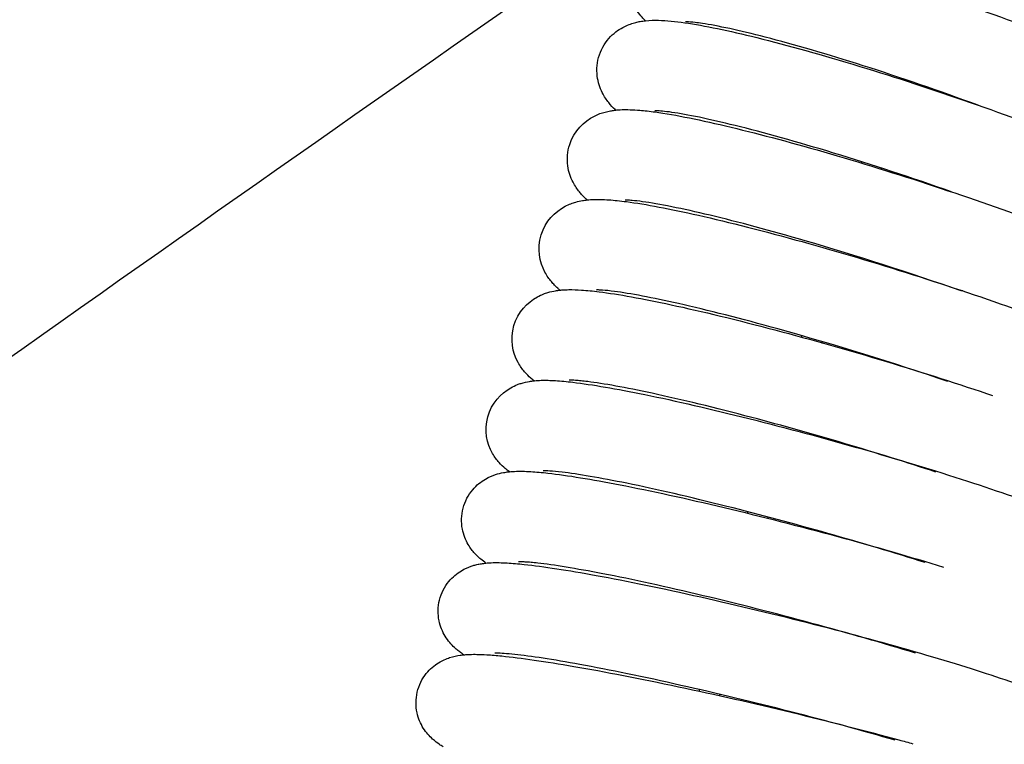
# Model space of a CAD drawing. Units: inches. Extents: x -1098 to 2282, y 324 to 1714.
# Drawn here: x -698 to -655, y 1383 to 1415 of the extents above; entities that cross this region are included whole.
import ezdxf

# ---------------------------------------------------------------- set-up
doc = ezdxf.new("R2010")
doc.units = ezdxf.units.IN
doc.header["$MEASUREMENT"] = 0
doc.layers.add('Make2D$Visibile$Curve', color=7, linetype='Continuous', true_color=0x000000)

msp = doc.modelspace()

# ---------------------------------------------------------------- linework, layer by layer
at = {"layer": 'Make2D$Visibile$Curve', "color": 0, "lineweight": -3}
for points in [[(-1056.27, 1273.85), (-909.637, 1399.676), (-763.003, 1525.502), (-616.37, 1651.328)], [(-596.833, 1628.561), (-730.717, 1513.675), (-864.602, 1398.789), (-998.486, 1283.904)], [(-656.386, 1402.637), (-656.412, 1402.637), (-656.438, 1402.637), (-656.464, 1402.637)], [(-658.567, 1399.154), (-658.568, 1399.151), (-658.568, 1399.149), (-658.569, 1399.146)], [(-660.768, 1391.474), (-660.768, 1391.472), (-660.769, 1391.471), (-660.769, 1391.469)], [(-662.758, 1383.731), (-662.758, 1383.731), (-662.758, 1383.73), (-662.758, 1383.729)], [(-659.209, 1382.808), (-658.999, 1382.751), (-658.793, 1382.694), (-658.591, 1382.637)]]:
    msp.add_open_spline(points, degree=3, dxfattribs=at)
for points, knots in [([(-940.187, 1231.332), (-924.674, 1244.625), (-908.997, 1257.75), (-893.169, 1270.715), (-876.946, 1284.004), (-860.565, 1297.127), (-844.042, 1310.09), (-827.108, 1323.376), (-810.025, 1336.495), (-792.805, 1349.458), (-775.162, 1362.74), (-757.375, 1375.857), (-739.459, 1388.819), (-721.106, 1402.097), (-702.616, 1415.212), (-684.003, 1428.174), (-675.451, 1434.129), (-666.873, 1440.052), (-658.27, 1445.943)], [0, 0, 0, 0, 64.231815, 64.231815, 64.231815, 130.070969, 130.070969, 130.070969, 197.545146, 197.545146, 197.545146, 266.681297, 266.681297, 266.681297, 337.503985, 337.503985, 337.503985, 370.043974, 370.043974, 370.043974, 370.043974]), ([(-669.748, 1419.814), (-671.643, 1418.499), (-673.537, 1417.183), (-675.429, 1415.865), (-693.968, 1402.955), (-712.384, 1389.892), (-730.664, 1376.667), (-748.504, 1363.76), (-766.214, 1350.699), (-783.781, 1337.474), (-800.922, 1324.572), (-817.926, 1311.513), (-834.781, 1298.289), (-851.222, 1285.389), (-867.521, 1272.333), (-883.663, 1259.11), (-899.404, 1246.214), (-914.997, 1233.161), (-930.425, 1219.94)], [214.899639, 214.899639, 214.899639, 214.899639, 222.102781, 222.102781, 222.102781, 292.66573, 292.66573, 292.66573, 361.529309, 361.529309, 361.529309, 428.717281, 428.717281, 428.717281, 494.255778, 494.255778, 494.255778, 558.169869, 558.169869, 558.169869, 558.169869]), ([(-669.042, 1418.5), (-668.842, 1418.521), (-668.647, 1418.524), (-668.235, 1418.515), (-668.003, 1418.496), (-667.604, 1418.45), (-667.452, 1418.43), (-667.293, 1418.406), (-666.418, 1418.274), (-665.376, 1418.045), (-662.761, 1417.369), (-661.225, 1416.92), (-659.576, 1416.395), (-656.376, 1415.376), (-652.987, 1414.143), (-650.104, 1412.95)], [3.84861, 3.84861, 3.84861, 3.84861, 5.071056, 5.071056, 6.671657, 6.671657, 7.604265, 7.604265, 7.604265, 12.681694, 12.681694, 18.096244, 18.096244, 18.096244, 28.728778, 28.728778, 28.728778, 28.728778]), ([(-670.41, 1414.572), (-670.459, 1414.621), (-670.508, 1414.672), (-670.698, 1414.884), (-670.843, 1415.074), (-670.968, 1415.332), (-671.071, 1415.545), (-671.151, 1415.791), (-671.214, 1416.383), (-671.182, 1416.705), (-671.072, 1417.017)], [40.524893, 40.524893, 40.524893, 40.524893, 40.956328, 40.956328, 42.258684, 42.258684, 42.258684, 43.305059, 43.305059, 44.449613, 44.449613, 44.449613, 44.449613]), ([(-672.44, 1413.067), (-672.335, 1413.378), (-672.163, 1413.651), (-671.751, 1414.074), (-671.537, 1414.217), (-671.326, 1414.32), (-671.15, 1414.406), (-670.987, 1414.459), (-670.768, 1414.514), (-670.703, 1414.528), (-670.563, 1414.553), (-670.489, 1414.563), (-670.414, 1414.571), (-670.412, 1414.571), (-670.41, 1414.572)], [0, 0, 0, 0, 1.128071, 1.128071, 2.152099, 2.152099, 2.152099, 2.999483, 2.999483, 3.374335, 3.374335, 3.833423, 3.833423, 3.848748, 3.848748, 3.848748, 3.848748]), ([(-670.41, 1414.572), (-670.214, 1414.592), (-670.015, 1414.597), (-669.462, 1414.584), (-669.1, 1414.546), (-668.665, 1414.483), (-667.793, 1414.357), (-666.749, 1414.139), (-664.129, 1413.489), (-662.588, 1413.058), (-660.933, 1412.554), (-657.722, 1411.575), (-654.318, 1410.39), (-651.421, 1409.244)], [3.848748, 3.848748, 3.848748, 3.848748, 5.101707, 5.101707, 7.635302, 7.635302, 7.635302, 12.70714, 12.70714, 18.118871, 18.118871, 18.118871, 28.745509, 28.745509, 28.745509, 28.745509]), ([(-655.71, 1410.84), (-657.388, 1411.456), (-659.122, 1412.052), (-660.79, 1412.584), (-662.372, 1413.088), (-663.851, 1413.519), (-666.26, 1414.142), (-667.238, 1414.352), (-667.89, 1414.45), (-668.007, 1414.468), (-668.113, 1414.482), (-668.365, 1414.511), (-668.491, 1414.519), (-668.607, 1414.522), (-668.632, 1414.52), (-668.632, 1414.52)], [4.736767, 4.736767, 4.736767, 4.736767, 10.317186, 10.317186, 10.317186, 15.591766, 15.591766, 20.385955, 20.385955, 20.385955, 21.248053, 21.248053, 22.687226, 22.687226, 23.522538, 23.522538, 23.522538, 23.522538]), ([(-671.723, 1410.624), (-671.73, 1410.63), (-671.737, 1410.637), (-671.839, 1410.734), (-671.937, 1410.836), (-672.13, 1411.079), (-672.227, 1411.221), (-672.315, 1411.396), (-672.42, 1411.606), (-672.503, 1411.849), (-672.574, 1412.436), (-672.545, 1412.757), (-672.44, 1413.067)], [40.529389, 40.529389, 40.529389, 40.529389, 40.595129, 40.595129, 41.441668, 41.441668, 42.303974, 42.303974, 42.303974, 43.328423, 43.328423, 44.456073, 44.456073, 44.456073, 44.456073]), ([(-673.755, 1409.098), (-673.557, 1409.71), (-673.125, 1410.126), (-672.666, 1410.358), (-672.494, 1410.445), (-672.334, 1410.5), (-672.106, 1410.561), (-672.029, 1410.577), (-671.896, 1410.601), (-671.837, 1410.61), (-671.761, 1410.619), (-671.741, 1410.622), (-671.722, 1410.624)], [0, 0, 0, 0, 2.155053, 2.155053, 2.155053, 2.98861, 2.98861, 3.436485, 3.436485, 3.803897, 3.803897, 3.930297, 3.930297, 3.930297, 3.930297]), ([(-671.722, 1410.624), (-671.654, 1410.631), (-671.587, 1410.636), (-671.407, 1410.646), (-671.293, 1410.647), (-671.045, 1410.643), (-670.909, 1410.637), (-670.732, 1410.624), (-670.698, 1410.621), (-670.448, 1410.6), (-670.225, 1410.575), (-669.984, 1410.541), (-669.072, 1410.415), (-667.967, 1410.191), (-665.305, 1409.552), (-663.823, 1409.155), (-662.238, 1408.693), (-659.016, 1407.755), (-655.598, 1406.618), (-652.688, 1405.519)], [3.930297, 3.930297, 3.930297, 3.930297, 4.374934, 4.374934, 5.148135, 5.148135, 6.086409, 6.086409, 6.313366, 6.313366, 7.708948, 7.708948, 7.708948, 13.026286, 13.026286, 18.183413, 18.183413, 18.183413, 28.80409, 28.80409, 28.80409, 28.80409]), ([(-656.89, 1407.014), (-658.61, 1407.62), (-660.39, 1408.207), (-662.1, 1408.728), (-663.69, 1409.213), (-665.176, 1409.628), (-667.597, 1410.228), (-668.58, 1410.43), (-669.237, 1410.525), (-669.55, 1410.57), (-669.802, 1410.591), (-669.966, 1410.594), (-669.994, 1410.593), (-669.997, 1410.593)], [4.625556, 4.625556, 4.625556, 4.625556, 10.323056, 10.323056, 10.323056, 15.600378, 15.600378, 20.399584, 20.399584, 20.399584, 22.695972, 22.695972, 23.526724, 23.526724, 23.526724, 23.526724]), ([(-672.98, 1406.656), (-673.001, 1406.674), (-673.021, 1406.693), (-673.093, 1406.759), (-673.145, 1406.81), (-673.239, 1406.91), (-673.282, 1406.959), (-673.423, 1407.13), (-673.52, 1407.269), (-673.608, 1407.44), (-673.715, 1407.647), (-673.801, 1407.887), (-673.879, 1408.468), (-673.855, 1408.788), (-673.755, 1409.098)], [40.565265, 40.565265, 40.565265, 40.565265, 40.743154, 40.743154, 41.191687, 41.191687, 41.558668, 41.558668, 42.392467, 42.392467, 42.392467, 43.395146, 43.395146, 44.506173, 44.506173, 44.506173, 44.506173]), ([(-675.015, 1405.11), (-674.827, 1405.721), (-674.403, 1406.14), (-673.951, 1406.377), (-673.784, 1406.465), (-673.628, 1406.521), (-673.381, 1406.591), (-673.286, 1406.611), (-673.122, 1406.639), (-673.05, 1406.649), (-672.98, 1406.656)], [0, 0, 0, 0, 2.117165, 2.117165, 2.117165, 2.908694, 2.908694, 3.452739, 3.452739, 3.902656, 3.902656, 3.902656, 3.902656]), ([(-672.98, 1406.656), (-672.932, 1406.661), (-672.886, 1406.665), (-672.731, 1406.676), (-672.622, 1406.679), (-672.478, 1406.679), (-672.438, 1406.679), (-672.276, 1406.675), (-672.153, 1406.669), (-671.782, 1406.644), (-671.528, 1406.617), (-671.248, 1406.58), (-670.382, 1406.466), (-669.335, 1406.265), (-666.706, 1405.671), (-665.156, 1405.276), (-663.49, 1404.813), (-660.258, 1403.915), (-656.826, 1402.828), (-653.904, 1401.776)], [3.902656, 3.902656, 3.902656, 3.902656, 4.209941, 4.209941, 4.949462, 4.949462, 5.230325, 5.230325, 6.089147, 6.089147, 7.743427, 7.743427, 7.743427, 12.803943, 12.803943, 18.210027, 18.210027, 18.210027, 28.824685, 28.824685, 28.824685, 28.824685]), ([(-656.464, 1402.637), (-658.682, 1403.418), (-661.082, 1404.19), (-663.357, 1404.853), (-664.884, 1405.298), (-666.313, 1405.681), (-668.784, 1406.274), (-669.835, 1406.483), (-670.531, 1406.579), (-670.712, 1406.604), (-670.871, 1406.622), (-671.018, 1406.634), (-671.038, 1406.636), (-671.133, 1406.642), (-671.196, 1406.645), (-671.277, 1406.646), (-671.301, 1406.645), (-671.308, 1406.645), (-671.308, 1406.645), (-671.308, 1406.645)], [2.780055, 2.780055, 2.780055, 2.780055, 10.328991, 10.328991, 10.328991, 15.371071, 15.371071, 20.413498, 20.413498, 20.413498, 21.724116, 21.724116, 21.936571, 21.936571, 22.798868, 22.798868, 23.504619, 23.504619, 23.5297, 23.5297, 23.5297, 23.5297]), ([(-674.183, 1402.671), (-674.217, 1402.699), (-674.25, 1402.729), (-674.331, 1402.801), (-674.378, 1402.846), (-674.471, 1402.942), (-674.517, 1402.992), (-674.661, 1403.162), (-674.758, 1403.297), (-674.848, 1403.464), (-675.088, 1403.913), (-675.203, 1404.498), (-675.015, 1405.11)], [40.555238, 40.555238, 40.555238, 40.555238, 40.846065, 40.846065, 41.249632, 41.249632, 41.632724, 41.632724, 42.442528, 42.442528, 42.442528, 44.559715, 44.559715, 44.559715, 44.559715]), ([(-676.22, 1401.104), (-676.042, 1401.711), (-675.627, 1402.136), (-675.182, 1402.378), (-675.093, 1402.426), (-675.007, 1402.465), (-674.854, 1402.525), (-674.787, 1402.548), (-674.6, 1402.603), (-674.487, 1402.627), (-674.313, 1402.656), (-674.247, 1402.665), (-674.182, 1402.671)], [0, 0, 0, 0, 2.079855, 2.079855, 2.079855, 2.497485, 2.497485, 2.848342, 2.848342, 3.50495, 3.50495, 3.932703, 3.932703, 3.932703, 3.932703]), ([(-674.182, 1402.671), (-674.156, 1402.674), (-674.129, 1402.677), (-674, 1402.687), (-673.897, 1402.692), (-673.612, 1402.696), (-673.429, 1402.689), (-673.11, 1402.668), (-672.985, 1402.658), (-672.726, 1402.632), (-672.595, 1402.617), (-672.458, 1402.6), (-671.595, 1402.492), (-670.546, 1402.301), (-667.914, 1401.734), (-666.359, 1401.357), (-664.689, 1400.915), (-661.447, 1400.058), (-658.002, 1399.019), (-655.068, 1398.014)], [3.932703, 3.932703, 3.932703, 3.932703, 4.110483, 4.110483, 4.820135, 4.820135, 6.147762, 6.147762, 6.973598, 6.973598, 7.776473, 7.776473, 7.776473, 12.831274, 12.831274, 18.234535, 18.234535, 18.234535, 28.843125, 28.843125, 28.843125, 28.843125]), ([(-657.044, 1398.637), (-659.435, 1399.452), (-662.072, 1400.268), (-664.561, 1400.959), (-666.167, 1401.406), (-667.665, 1401.787), (-670.111, 1402.34), (-671.102, 1402.526), (-671.771, 1402.614), (-671.983, 1402.642), (-672.165, 1402.661), (-672.374, 1402.675), (-672.434, 1402.678), (-672.493, 1402.679), (-672.506, 1402.679), (-672.544, 1402.679), (-672.561, 1402.678), (-672.567, 1402.678)], [2.111053, 2.111053, 2.111053, 2.111053, 10.334986, 10.334986, 10.334986, 15.617835, 15.617835, 20.427258, 20.427258, 20.427258, 21.945202, 21.945202, 22.728816, 22.728816, 22.985084, 22.985084, 23.574902, 23.574902, 23.574902, 23.574902]), ([(-675.329, 1398.669), (-675.377, 1398.706), (-675.425, 1398.746), (-675.561, 1398.866), (-675.654, 1398.955), (-675.845, 1399.176), (-675.942, 1399.308), (-676.033, 1399.471), (-676.278, 1399.915), (-676.398, 1400.496), (-676.22, 1401.104)], [40.555864, 40.555864, 40.555864, 40.555864, 40.959633, 40.959633, 41.713782, 41.713782, 42.496927, 42.496927, 42.496927, 44.576782, 44.576782, 44.576782, 44.576782]), ([(-677.37, 1397.08), (-677.203, 1397.684), (-676.798, 1398.114), (-676.357, 1398.361), (-676.257, 1398.417), (-676.16, 1398.461), (-676.012, 1398.519), (-675.958, 1398.538), (-675.773, 1398.596), (-675.651, 1398.622), (-675.466, 1398.653), (-675.396, 1398.662), (-675.329, 1398.669)], [0, 0, 0, 0, 2.043235, 2.043235, 2.043235, 2.513381, 2.513381, 2.790887, 2.790887, 3.506045, 3.506045, 3.962972, 3.962972, 3.962972, 3.962972]), ([(-675.329, 1398.669), (-675.323, 1398.67), (-675.316, 1398.67), (-675.212, 1398.681), (-675.115, 1398.686), (-674.81, 1398.695), (-674.606, 1398.689), (-674.143, 1398.66), (-673.892, 1398.636), (-673.614, 1398.603), (-672.753, 1398.5), (-671.704, 1398.319), (-669.068, 1397.78), (-667.509, 1397.421), (-665.835, 1397), (-662.583, 1396.183), (-659.126, 1395.193), (-656.181, 1394.236)], [3.962972, 3.962972, 3.962972, 3.962972, 4.006797, 4.006797, 4.682084, 4.682084, 6.190333, 6.190333, 7.812285, 7.812285, 7.812285, 12.86134, 12.86134, 18.261781, 18.261781, 18.261781, 28.864257, 28.864257, 28.864257, 28.864257]), ([(-657.575, 1394.637), (-660.129, 1395.479), (-663.008, 1396.333), (-665.712, 1397.048), (-667.325, 1397.475), (-668.83, 1397.84), (-671.287, 1398.369), (-672.282, 1398.546), (-672.957, 1398.631), (-673.063, 1398.645), (-673.161, 1398.656), (-673.342, 1398.674), (-673.424, 1398.681), (-673.606, 1398.692), (-673.693, 1398.694), (-673.758, 1398.693), (-673.77, 1398.693), (-673.773, 1398.692)], [1.440024, 1.440024, 1.440024, 1.440024, 10.34103, 10.34103, 10.34103, 15.626656, 15.626656, 20.441266, 20.441266, 20.441266, 21.198963, 21.198963, 21.97185, 21.97185, 23.181062, 23.181062, 23.700839, 23.700839, 23.700839, 23.700839]), ([(-676.419, 1394.65), (-676.483, 1394.697), (-676.545, 1394.747), (-676.693, 1394.873), (-676.784, 1394.958), (-676.974, 1395.172), (-677.072, 1395.301), (-677.163, 1395.46), (-677.413, 1395.9), (-677.538, 1396.477), (-677.37, 1397.08)], [40.526194, 40.526194, 40.526194, 40.526194, 41.039296, 41.039296, 41.780018, 41.780018, 42.555151, 42.555151, 42.555151, 44.598386, 44.598386, 44.598386, 44.598386]), ([(-678.466, 1393.041), (-678.385, 1393.348), (-678.236, 1393.626), (-677.868, 1394.061), (-677.673, 1394.214), (-677.476, 1394.328), (-677.32, 1394.419), (-677.173, 1394.479), (-676.906, 1394.567), (-676.787, 1394.594), (-676.602, 1394.628), (-676.53, 1394.638), (-676.447, 1394.648), (-676.433, 1394.649), (-676.419, 1394.65)], [0, 0, 0, 0, 1.048326, 1.048326, 1.966642, 1.966642, 1.966642, 2.701188, 2.701188, 3.397218, 3.397218, 3.880866, 3.880866, 3.975234, 3.975234, 3.975234, 3.975234]), ([(-676.419, 1394.65), (-676.34, 1394.658), (-676.262, 1394.664), (-676.071, 1394.672), (-675.954, 1394.673), (-675.721, 1394.669), (-675.603, 1394.665), (-675.359, 1394.65), (-675.235, 1394.641), (-674.981, 1394.618), (-674.85, 1394.604), (-674.714, 1394.589), (-673.857, 1394.492), (-672.806, 1394.32), (-670.167, 1393.808), (-668.606, 1393.467), (-666.926, 1393.068), (-663.667, 1392.292), (-660.198, 1391.351), (-657.242, 1390.442)], [3.975234, 3.975234, 3.975234, 3.975234, 4.52655, 4.52655, 5.36367, 5.36367, 6.205033, 6.205033, 7.018406, 7.018406, 7.808182, 7.808182, 7.808182, 12.85146, 12.85146, 18.24908, 18.24908, 18.24908, 28.845395, 28.845395, 28.845395, 28.845395]), ([(-658.055, 1390.637), (-660.76, 1391.499), (-663.887, 1392.386), (-666.809, 1393.12), (-668.429, 1393.527), (-669.94, 1393.875), (-672.408, 1394.38), (-673.407, 1394.55), (-674.088, 1394.631), (-674.303, 1394.657), (-674.49, 1394.674), (-674.761, 1394.691), (-674.86, 1394.692), (-674.916, 1394.69), (-674.924, 1394.69), (-674.924, 1394.69)], [0.762587, 0.762587, 0.762587, 0.762587, 10.347119, 10.347119, 10.347119, 15.63553, 15.63553, 20.455376, 20.455376, 20.455376, 21.984161, 21.984161, 23.365048, 23.365048, 23.827519, 23.827519, 23.827519, 23.827519]), ([(-656.181, 1394.236), (-654.773, 1393.779), (-653.529, 1393.344), (-651.926, 1392.73), (-651.435, 1392.529), (-650.541, 1392.133), (-650.189, 1391.961), (-649.849, 1391.761), (-649.654, 1391.647), (-649.43, 1391.501), (-649.143, 1391.256), (-649.052, 1391.171), (-648.862, 1390.956), (-648.764, 1390.828), (-648.673, 1390.668), (-648.668, 1390.658), (-648.662, 1390.648), (-648.656, 1390.637)], [0, 0, 0, 0, 4.948321, 4.948321, 7.620757, 7.620757, 10.477631, 10.477631, 10.477631, 12.175039, 12.175039, 12.915761, 12.915761, 13.690893, 13.690893, 13.690893, 13.738932, 13.738932, 13.738932, 13.738932]), ([(-677.453, 1390.616), (-677.529, 1390.668), (-677.606, 1390.726), (-677.731, 1390.83), (-677.779, 1390.872), (-677.868, 1390.958), (-677.909, 1391), (-678.048, 1391.152), (-678.146, 1391.277), (-678.238, 1391.433), (-678.353, 1391.63), (-678.448, 1391.86), (-678.554, 1392.419), (-678.546, 1392.733), (-678.466, 1393.041)], [40.51987, 40.51987, 40.51987, 40.51987, 41.150108, 41.150108, 41.528611, 41.528611, 41.841943, 41.841943, 42.572362, 42.572362, 42.572362, 43.489496, 43.489496, 44.539003, 44.539003, 44.539003, 44.539003]), ([(-679.505, 1388.985), (-679.429, 1389.292), (-679.285, 1389.57), (-678.926, 1390.007), (-678.734, 1390.163), (-678.54, 1390.279), (-678.388, 1390.37), (-678.244, 1390.432), (-678.052, 1390.498), (-677.997, 1390.515), (-677.88, 1390.546), (-677.82, 1390.56), (-677.689, 1390.586), (-677.62, 1390.596), (-677.52, 1390.609), (-677.486, 1390.613), (-677.453, 1390.616)], [0, 0, 0, 0, 1.033782, 1.033782, 1.93192, 1.93192, 1.93192, 2.642634, 2.642634, 2.948987, 2.948987, 3.313912, 3.313912, 3.774573, 3.774573, 4.006317, 4.006317, 4.006317, 4.006317]), ([(-677.453, 1390.616), (-677.376, 1390.624), (-677.3, 1390.629), (-677.11, 1390.637), (-676.993, 1390.638), (-676.759, 1390.635), (-676.643, 1390.63), (-676.284, 1390.61), (-676.036, 1390.589), (-675.76, 1390.559), (-674.906, 1390.468), (-673.854, 1390.305), (-671.213, 1389.821), (-669.648, 1389.498), (-667.965, 1389.12), (-664.697, 1388.385), (-661.217, 1387.494), (-658.252, 1386.632)], [4.006317, 4.006317, 4.006317, 4.006317, 4.547435, 4.547435, 5.404407, 5.404407, 6.239917, 6.239917, 7.84527, 7.84527, 7.84527, 12.882737, 12.882737, 18.277534, 18.277534, 18.277534, 28.867638, 28.867638, 28.867638, 28.867638]), ([(-658.478, 1386.637), (-661.325, 1387.511), (-664.707, 1388.428), (-667.852, 1389.177), (-669.48, 1389.564), (-670.996, 1389.895), (-673.475, 1390.375), (-674.478, 1390.537), (-675.164, 1390.614), (-675.272, 1390.627), (-675.372, 1390.637), (-675.557, 1390.653), (-675.642, 1390.66), (-675.79, 1390.669), (-675.854, 1390.671), (-675.955, 1390.673), (-675.993, 1390.672), (-676.013, 1390.671), (-676.015, 1390.671), (-676.017, 1390.671)], [0.071799, 0.071799, 0.071799, 0.071799, 10.353258, 10.353258, 10.353258, 15.64446, 15.64446, 20.469592, 20.469592, 20.469592, 21.232133, 21.232133, 22.009575, 22.009575, 22.799338, 22.799338, 23.597662, 23.597662, 23.741535, 23.741535, 23.741535, 23.741535]), ([(-678.43, 1386.567), (-678.466, 1386.59), (-678.502, 1386.615), (-678.589, 1386.676), (-678.642, 1386.715), (-678.745, 1386.798), (-678.796, 1386.841), (-678.984, 1387.016), (-679.126, 1387.172), (-679.258, 1387.39), (-679.375, 1387.584), (-679.472, 1387.811), (-679.585, 1388.365), (-679.582, 1388.678), (-679.505, 1388.985)], [40.493166, 40.493166, 40.493166, 40.493166, 40.795254, 40.795254, 41.222256, 41.222256, 41.613192, 41.613192, 42.633089, 42.633089, 42.633089, 43.530944, 43.530944, 44.565009, 44.565009, 44.565009, 44.565009]), ([(-680.49, 1384.915), (-680.418, 1385.22), (-680.279, 1385.5), (-679.928, 1385.939), (-679.74, 1386.096), (-679.548, 1386.215), (-679.373, 1386.323), (-679.21, 1386.391), (-678.882, 1386.499), (-678.727, 1386.528), (-678.535, 1386.556), (-678.481, 1386.562), (-678.429, 1386.567)], [0, 0, 0, 0, 1.019749, 1.019749, 1.898155, 1.898155, 1.898155, 2.679903, 2.679903, 3.605515, 3.605515, 3.973383, 3.973383, 3.973383, 3.973383]), ([(-678.429, 1386.567), (-678.4, 1386.569), (-678.372, 1386.572), (-678.231, 1386.582), (-678.115, 1386.586), (-677.955, 1386.587), (-677.906, 1386.587), (-677.712, 1386.584), (-677.567, 1386.578), (-677.206, 1386.556), (-676.988, 1386.538), (-676.751, 1386.514), (-675.9, 1386.428), (-674.847, 1386.275), (-672.204, 1385.819), (-670.635, 1385.514), (-668.948, 1385.157), (-665.673, 1384.463), (-662.183, 1383.621), (-659.209, 1382.808)], [3.973383, 3.973383, 3.973383, 3.973383, 4.178225, 4.178225, 5.019265, 5.019265, 5.390622, 5.390622, 6.463677, 6.463677, 7.886024, 7.886024, 7.886024, 12.917645, 12.917645, 18.309615, 18.309615, 18.309615, 28.893456, 28.893456, 28.893456, 28.893456]), ([(-659.368, 1382.791), (-662.241, 1383.626), (-665.662, 1384.502), (-668.842, 1385.217), (-670.476, 1385.585), (-671.998, 1385.898), (-674.488, 1386.355), (-675.493, 1386.508), (-676.185, 1386.582), (-676.532, 1386.619), (-676.814, 1386.636), (-677.001, 1386.637), (-677.032, 1386.637), (-677.052, 1386.636), (-677.055, 1386.636), (-677.061, 1386.635), (-677.063, 1386.635), (-677.063, 1386.635)], [0, 0, 0, 0, 10.359447, 10.359447, 10.359447, 15.653451, 15.653451, 20.483922, 20.483922, 20.483922, 22.917991, 22.917991, 23.605548, 23.605548, 23.759316, 23.759316, 23.974785, 23.974785, 23.974785, 23.974785]), ([(-658.252, 1386.632), (-656.835, 1386.221), (-655.582, 1385.83), (-653.969, 1385.278), (-653.475, 1385.097), (-652.585, 1384.745), (-652.23, 1384.591), (-651.888, 1384.413), (-651.783, 1384.358), (-651.677, 1384.3), (-651.504, 1384.194), (-651.431, 1384.147), (-651.307, 1384.06), (-651.254, 1384.021), (-651.159, 1383.944), (-651.116, 1383.908), (-651.073, 1383.869)], [0, 0, 0, 0, 4.958697, 4.958697, 7.634887, 7.634887, 10.455706, 10.455706, 10.455706, 11.319118, 11.319118, 11.927615, 11.927615, 12.354618, 12.354618, 12.683488, 12.683488, 12.683488, 12.683488]), ([(-679.349, 1382.503), (-679.402, 1382.536), (-679.457, 1382.571), (-679.605, 1382.672), (-679.706, 1382.748), (-679.948, 1382.968), (-680.09, 1383.119), (-680.222, 1383.331), (-680.342, 1383.523), (-680.441, 1383.748), (-680.56, 1384.297), (-680.561, 1384.609), (-680.49, 1384.915)], [40.48164, 40.48164, 40.48164, 40.48164, 40.931348, 40.931348, 41.710395, 41.710395, 42.696982, 42.696982, 42.696982, 43.575389, 43.575389, 44.595137, 44.595137, 44.595137, 44.595137])]:
    msp.add_open_spline(points, degree=3, knots=knots, dxfattribs=at)
for points, weights in [([(-655.831, 1410.884), (-655.831, 1410.883), (-655.83, 1410.882)], [0.870922108364, 0.87108025644, 0.871239844507]), ([(-660.866, 1408.344), (-660.865, 1408.314), (-660.864, 1408.285)], [0.946796048923, 0.942081354923, 0.937605053305]), ([(-659.98, 1408.013), (-659.978, 1408.036), (-659.976, 1408.059)], [0.902062642721, 0.904663548366, 0.907403905968]), ([(-658.601, 1403.368), (-658.6, 1403.363), (-658.598, 1403.358)], [0.855597734116, 0.855461549519, 0.855334436903]), ([(-657.728, 1403.074), (-657.727, 1403.077), (-657.726, 1403.079)], [0.856213737109, 0.856127246408, 0.856043567612]), ([(-663.517, 1400.665), (-663.517, 1400.651), (-663.517, 1400.637)], [0.994412377962, 0.997179018893, 1]), ([(-663.517, 1400.637), (-663.517, 1400.619), (-663.517, 1400.6)], [1, 0.99615209177, 0.992405287949]), ([(-662.608, 1400.348), (-662.607, 1400.374), (-662.606, 1400.4)], [0.947383862997, 0.951508142398, 0.955813702786]), ([(-661.007, 1395.717), (-661.006, 1395.71), (-661.004, 1395.703)], [0.874013602533, 0.873471183195, 0.8729431439]), ([(-659.961, 1395.398), (-659.961, 1395.399), (-659.96, 1395.401)], [0.856492214549, 0.856534543301, 0.856577481726]), ([(-665.9, 1392.889), (-665.901, 1392.855), (-665.902, 1392.821)], [0.95342395846, 0.959060534635, 0.965015232473]), ([(-663.129, 1387.974), (-663.128, 1387.966), (-663.127, 1387.957)], [0.897778137542, 0.896859158981, 0.895959276552]), ([(-661.992, 1387.663), (-661.992, 1387.663), (-661.992, 1387.664)], [0.870075179717, 0.870120158014, 0.870165258757]), ([(-668.03, 1385.032), (-668.032, 1384.996), (-668.033, 1384.96)], [0.931373713848, 0.936571946689, 0.942117410478]), ([(-667.125, 1384.76), (-667.125, 1384.791), (-667.126, 1384.822)], [0.975921635909, 0.970264647402, 0.96486917706])]:
    msp.add_rational_spline(points, weights, degree=2, dxfattribs=at)
msp.add_rational_spline([(-664.99, 1392.594), (-664.99, 1392.616), (-664.99, 1392.637), (-664.99, 1392.644), (-664.99, 1392.651)], [0.991211358483, 0.99553769485, 1, 0.998593925206, 0.997201350529], degree=2, knots=[6.23532232, 6.23532232, 6.23532232, 6.28318531, 6.28318531, 6.29826696, 6.29826696, 6.29826696], dxfattribs=at)

doc.saveas('drawing.dxf')
